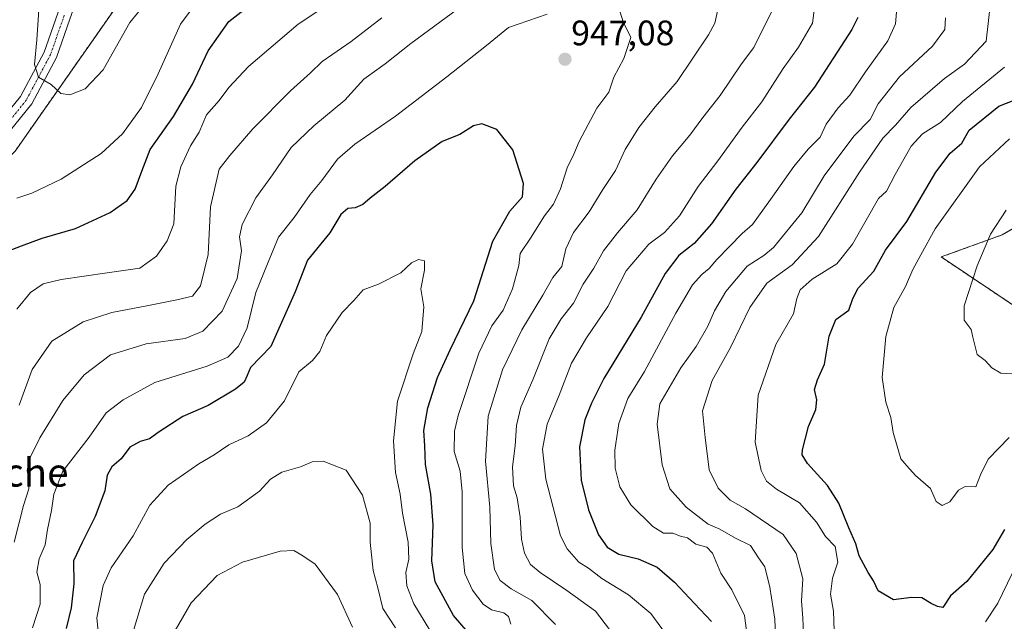
# Model space of a CAD drawing. Units: metres. Extents: x 644680 to 648134, y 4743833 to 4746219.
# Drawn here: x 646380 to 646658, y 4744232 to 4744402 of the extents above; entities that cross this region are included whole.
import ezdxf
from ezdxf.enums import TextEntityAlignment as Align

# ---------------------------------------------------------------- set-up
doc = ezdxf.new("R2010")
doc.units = ezdxf.units.M
doc.header["$MEASUREMENT"] = 0
doc.linetypes.add('TRAZO_Y_PUNTO', pattern=[1, 0.5, -0.25, 0, -0.25])
doc.linetypes.add('TRAZOS', pattern=[0.75, 0.5, -0.25])
for name, color, linetype, lineweight in [('Arbolado forestal', 92, 'TRAZOS', 0), ('Arbolado forestal CxS', 92, 'Continuous', 0), ('Camino', 19, 'Continuous', 0), ('Camino Cxs', 19, 'Continuous', 0), ('Camino eje', 39, 'TRAZO_Y_PUNTO', 13), ('Carátula', 7, 'Continuous', 5), ('Curva de nivel maestra', 36, 'Continuous', 30), ('Curva de nivel normal', 36, 'Continuous', 0), ('Pastizal CxS', 92, 'Continuous', 0), ('Punto de cota en terreno', 7, 'Continuous', 0), ('Rótulo de punto de cota en terreno', 19, 'Continuous', 0), ('Texto cartográfico', 19, 'Continuous', 0)]:
    doc.layers.add(name, color=color, linetype=linetype, lineweight=lineweight)
doc.styles.add('Arial', font='txt', dxfattribs={"height": 0.2})

# ---------------------------------------------------------------- blocks, each defined once
blk = doc.blocks.new('*U201')
at = {"layer": 'Curva de nivel maestra', "color": 36, "linetype": 'Continuous', "lineweight": 30}
blk.add_polyline3d([(646506.55, 4744228.39, 950), (646502.42, 4744233.23, 950), (646497.3, 4744242.7, 950), (646496.35, 4744248.67, 950), (646496.72, 4744258.83, 950), (646496.05, 4744267.56, 950), (646494.57, 4744275.93, 950), (646494.38, 4744281.16, 950), (646494.05, 4744285.56, 950), (646495.16, 4744291.9, 950), (646497.94, 4744300.5, 950), (646501.53, 4744308.32, 950), (646508.19, 4744322.17, 950), (646513.54, 4744339.04, 950), (646518.4, 4744347.59, 950), (646521.96, 4744351.57, 950), (646522.24, 4744355.35, 950), (646519.22, 4744364.88, 950), (646514.67, 4744370.65, 950), (646510.41, 4744372.21, 950), (646508.12, 4744371.66, 950), (646504.25, 4744369.2, 950), (646499.27, 4744367.25, 950), (646491.49, 4744361.8, 950), (646483.13, 4744354.54, 950), (646478.87, 4744351.23, 950), (646476.84, 4744349.42, 950), (646474.64, 4744348.54, 950), (646472.58, 4744348.27, 950), (646470.58, 4744346.66, 950), (646467.47, 4744341.42, 950), (646461.2, 4744333.69, 950), (646457.7, 4744324.74, 950), (646450.84, 4744309.28, 950), (646445.04, 4744303.37, 950), (646444.12, 4744301.06, 950), (646443.27, 4744299.19, 950), (646440.85, 4744297.23, 950), (646433.11, 4744292.63, 950), (646425.99, 4744289.48, 950), (646419.21, 4744285.14, 950), (646416.56, 4744283.16, 950), (646413.88, 4744282.43, 950), (646410.95, 4744280.8, 950), (646408.54, 4744277.56, 950), (646405.89, 4744275.23, 950), (646404.52, 4744272.87, 950), (646403.87, 4744268.44, 950), (646401.17, 4744261.2, 950), (646397.49, 4744253.9, 950), (646395.07, 4744248.72, 950), (646395.16, 4744242.18, 950), (646394.36, 4744235.38, 950), (646393.02, 4744229.56, 950)], dxfattribs=at)
blk = doc.blocks.new('*U216')
at = {"layer": 'Curva de nivel maestra', "color": 36, "linetype": 'Continuous', "lineweight": 30}
blk.add_polyline3d([(646658.16, 4744257.56, 900), (646654.86, 4744251.88, 900), (646647.49, 4744242.81, 900), (646642.91, 4744238.74, 900), (646640.7, 4744235.48, 900), (646639.26, 4744235.78, 900), (646637.46, 4744236.65, 900), (646634.77, 4744238.18, 900), (646631.91, 4744238.33, 900), (646626.77, 4744237.65, 900), (646622.46, 4744240.23, 900), (646621.16, 4744242.98, 900), (646619.61, 4744245.38, 900), (646617.12, 4744250.08, 900), (646616.14, 4744253.47, 900), (646614.14, 4744258, 900), (646611.35, 4744264.98, 900), (646608.09, 4744270, 900), (646602.44, 4744276.18, 900), (646600.99, 4744278.66, 900), (646601.05, 4744280.04, 900), (646602.78, 4744286.62, 900), (646604.81, 4744291.44, 900), (646605.1, 4744294.16, 900), (646604.46, 4744297.09, 900), (646605.26, 4744299.84, 900), (646607.27, 4744304.3, 900), (646608.62, 4744312.23, 900), (646610.51, 4744316.9, 900), (646614.16, 4744319.56, 900), (646615.27, 4744322.9, 900), (646616.82, 4744325.77, 900), (646621.18, 4744330.6, 900), (646624.52, 4744336.5, 900), (646630.55, 4744344.62, 900), (646638.77, 4744358.57, 900), (646642.82, 4744363.97, 900), (646646.1, 4744366.76, 900), (646648.16, 4744370.42, 900), (646656.58, 4744377.26, 900), (646660.85, 4744378.97, 900)], dxfattribs=at)
blk = doc.blocks.new('*U219')
at = {"layer": 'Curva de nivel maestra', "color": 36, "linetype": 'Continuous', "lineweight": 30}
for points in [[(646374.95, 4744335.68, 925), (646380.37, 4744337.78, 925), (646386.22, 4744339.94, 925), (646395.61, 4744342.65, 925), (646405.39, 4744347.18, 925), (646410.22, 4744350.59, 925), (646412.49, 4744353.77, 925), (646414.38, 4744358.9, 925), (646416.75, 4744365.03, 925), (646423.35, 4744374.31, 925), (646428.63, 4744383.46, 925), (646433.13, 4744392.9, 925), (646438.93, 4744401.23, 925), (646450.79, 4744410.52, 925)], [(646616.66, 4744402.28, 925), (646615.01, 4744398.94, 925), (646604.42, 4744382.63, 925), (646597.28, 4744373.54, 925), (646588.14, 4744361.3, 925), (646582.26, 4744353.8, 925), (646575.32, 4744344, 925), (646570.47, 4744338.46, 925), (646566.14, 4744335.06, 925), (646562.23, 4744329.9, 925), (646555.48, 4744317.56, 925), (646544.89, 4744300.23, 925), (646541.46, 4744293.23, 925), (646539.52, 4744288.56, 925), (646538.05, 4744280.9, 925), (646538.52, 4744271.53, 925), (646540.56, 4744263.09, 925), (646543.41, 4744256.05, 925), (646545.84, 4744252.52, 925), (646549.13, 4744250.59, 925), (646554.62, 4744249.21, 925), (646560, 4744246.92, 925), (646564.89, 4744242.68, 925), (646570.55, 4744236.66, 925), (646575.38, 4744231.51, 925)]]:
    blk.add_polyline3d(points, dxfattribs=at)
blk = doc.blocks.new('5PATER')
at = {"layer": 'Carátula', "linetype": 'Continuous', "lineweight": 5}
h = blk.add_hatch(color=250, dxfattribs=at)
edge = h.paths.add_edge_path()
edge.add_ellipse((0, 0.01), major_axis=(-1.33, -1.34), ratio=0.999422, start_angle=0, end_angle=360)

msp = doc.modelspace()

# ---------------------------------------------------------------- linework, layer by layer
at = {"layer": 'Arbolado forestal', "color": 92, "linetype": 'TRAZOS', "lineweight": 0}
for points in [[(646704.27, 4744444.75, 876.95), (646706.83, 4744419.13, 881.77), (646706.83, 4744388.39, 883.17), (646697.87, 4744371.74, 884.14), (646696.37, 4744370.11, 884.4), (646695.73, 4744369.42, 884.44), (646683.23, 4744355.86, 885.35), (646657.53, 4744340.88, 889.1), (646640.27, 4744334.6, 892.85), (646662.89, 4744319.46, 888.15), (646696.07, 4744331.24, 885.43), (646719.63, 4744333.38, 884.59), (646745.23, 4744334.6, 882.62)], [(646219.63, 4744257.94, 947.48), (646225.24, 4744258.56, 949.2), (646226.53, 4744258.71, 949.34), (646227.82, 4744258.85, 949.14), (646235.02, 4744259.65, 947.6), (646238.31, 4744260.02, 946.83), (646245.78, 4744262.95, 944.86), (646275.35, 4744274.57, 938.08), (646281.88, 4744277.99, 936.66), (646297.47, 4744286.16, 933.34), (646303.13, 4744289.12, 932.21), (646316.13, 4744301.68, 928.85), (646317.8, 4744303.3, 928.42), (646336.45, 4744321.33, 924.51), (646342.82, 4744327.48, 923.36), (646378.54, 4744364.52, 917.36), (646406.32, 4744404.21, 913.16), (646410.68, 4744413.81, 911.82), (646412.26, 4744417.28, 911.46), (646413.62, 4744420.27, 911.25)]]:
    msp.add_polyline3d(points, dxfattribs=at)
at = {"layer": 'Arbolado forestal CxS', "color": 92, "linetype": 'Continuous', "lineweight": 0}
for points in [[(646537.29, 4744625.13, 924.96), (646584.62, 4744615.5, 909.51), (646619.18, 4744614.22, 902.75), (646634.54, 4744601.41, 889.17), (646642.22, 4744582.19, 873.94), (646618.52, 4744574.12, 876.44), (646557.08, 4744576.68, 890.05), (646555.81, 4744561.63, 884.26), (646534.64, 4744541.79, 887.88), (646502.89, 4744517.98, 893.65), (646469.82, 4744496.81, 899.36), (646446.01, 4744475.64, 902.63), (646411.61, 4744453.16, 909.08), (646412.37, 4744420.01, 911.15), (646413.62, 4744420.27, 911.25), (646406.32, 4744404.21, 913.16), (646378.54, 4744364.52, 917.36)], [(646210.67, 4744221.85, 945.62), (646219.63, 4744257.94, 947.48), (646238.31, 4744260.02, 946.83), (646275.35, 4744274.57, 938.08), (646303.13, 4744289.12, 932.21), (646342.82, 4744327.48, 923.36), (646378.54, 4744364.52, 917.36), (646406.32, 4744404.21, 913.16), (646413.62, 4744420.27, 911.25), (646432.72, 4744424.29, 915.29), (646462.69, 4744429.65, 919.81), (646490.53, 4744432.86, 924.24), (646518.36, 4744422.15, 936.21), (646532.28, 4744427.51, 935.7), (646553.69, 4744442.5, 930.5), (646578.31, 4744443.57, 928.46), (646594.37, 4744448.93, 924.23), (646609.36, 4744468.2, 913.85), (646619, 4744476.77, 908.25), (646630.77, 4744488.55, 900.41), (646642.55, 4744496.05, 892.34), (646661.82, 4744497.12, 882.14)], [(646683.23, 4744355.86, 885.35), (646657.53, 4744340.88, 889.1), (646640.27, 4744334.6, 892.85), (646662.89, 4744319.46, 888.15)]]:
    msp.add_polyline3d(points, dxfattribs=at)
at = {"layer": 'Camino', "color": 19, "linetype": 'Continuous', "lineweight": 0}
for points in [[(646228.81, 4744255.87, 948.7), (646237.45, 4744261.13, 947.06), (646255.34, 4744269.53, 942.1), (646282.23, 4744280.16, 936.37), (646294.85, 4744286.6, 933.71), (646305.67, 4744294.36, 931.13), (646316.26, 4744304.42, 928.52), (646328.65, 4744318.02, 925.76), (646351, 4744344.17, 920.58), (646380.1, 4744379.96, 915.97), (646386.8, 4744392.55, 914.34), (646399.65, 4744429.42, 911.07), (646407.23, 4744442.82, 909.27), (646438.39, 4744468.92, 903.95), (646493.42, 4744517.6, 895.17), (646522.58, 4744542.78, 890.19), (646544.41, 4744558.49, 886.19), (646558.25, 4744565.82, 884.91), (646576.87, 4744567.71, 881.09), (646603.63, 4744567.97, 875.91), (646623.12, 4744569.03, 872.55), (646638.89, 4744571.13, 869.86), (646648.23, 4744572.95, 868.06), (646658.84, 4744577.16, 866.89)], [(646394.04, 4744401.82, 913.38), (646390.28, 4744391.03, 914.42), (646383.26, 4744377.86, 915.64), (646353.9, 4744341.75, 920.95), (646331.49, 4744315.52, 925.65), (646318.97, 4744301.77, 928.62), (646308.08, 4744291.44, 931.44), (646296.82, 4744283.36, 933.82), (646283.79, 4744276.71, 936.55), (646256.84, 4744266.06, 942.47), (646239.24, 4744257.79, 947.1), (646230.87, 4744252.7, 948.73), (646230.36, 4744252.17, 948.87)]]:
    msp.add_polyline3d(points, dxfattribs=at)
at = {"layer": 'Camino Cxs', "color": 19, "linetype": 'Continuous', "lineweight": 0}
for points in [[(646351, 4744344.17, 920.58), (646380.1, 4744379.96, 915.97), (646386.8, 4744392.55, 914.34), (646399.65, 4744429.42, 911.07), (646407.23, 4744442.82, 909.27), (646438.39, 4744468.92, 903.95), (646493.42, 4744517.6, 895.17), (646522.58, 4744542.78, 890.19), (646544.41, 4744558.49, 886.19), (646558.25, 4744565.82, 884.91), (646576.87, 4744567.71, 881.09), (646603.63, 4744567.97, 875.91), (646623.12, 4744569.03, 872.55), (646638.89, 4744571.13, 869.86), (646648.23, 4744572.95, 868.06), (646658.84, 4744577.16, 866.89)], [(646659.9, 4744574.36, 866.41), (646649.08, 4744570.05, 867.9), (646639.37, 4744568.17, 869.24), (646623.4, 4744566.04, 872.08), (646603.72, 4744564.97, 875.3), (646577.04, 4744564.71, 880.07), (646559.14, 4744562.89, 883.39), (646546, 4744555.94, 885.61), (646524.44, 4744540.42, 889.61), (646495.39, 4744515.34, 894.9), (646440.35, 4744466.65, 903.68), (646409.6, 4744440.89, 909.22), (646403.22, 4744428.18, 911.2), (646396.21, 4744408.05, 912.77), (646394.04, 4744401.82, 913.38), (646390.28, 4744391.03, 914.42), (646383.26, 4744377.86, 915.64), (646353.9, 4744341.75, 920.95)]]:
    msp.add_polyline3d(points, dxfattribs=at)
at = {"layer": 'Camino eje', "color": 39, "linetype": 'TRAZO_Y_PUNTO', "lineweight": 13}
msp.add_polyline3d([(646392.45, 4744403.01, 913.24), (646388.54, 4744391.79, 914.38), (646385.19, 4744385.5, 915.05), (646381.68, 4744378.91, 915.55), (646352.45, 4744342.96, 920.69), (646341.28, 4744329.89, 923.05), (646330.07, 4744316.77, 925.65), (646323.88, 4744309.97, 927.09), (646317.62, 4744303.1, 928.47), (646312.32, 4744298.07, 929.68), (646306.88, 4744292.9, 931.16), (646295.84, 4744284.98, 933.7), (646283.01, 4744278.44, 936.4), (646256.09, 4744267.8, 941.97), (646247.29, 4744263.66, 944.45), (646238.35, 4744259.46, 946.84), (646231.48, 4744255.29, 948.44), (646229.69, 4744254.2, 948.55), (646228.47, 4744252.96, 948.67)], dxfattribs=at)
at = {"layer": 'Curva de nivel normal', "color": 36, "linetype": 'Continuous', "lineweight": 0}
for points in [[(646378.99, 4744351.26, 920), (646383.27, 4744352.64, 920), (646391.58, 4744356.64, 920), (646402.91, 4744363.86, 920), (646408.91, 4744369.46, 920), (646414.25, 4744376.87, 920), (646419, 4744386.42, 920), (646425.27, 4744400.43, 920), (646432.34, 4744410.01, 920)], [(646473.27, 4744410.23, 930), (646458.51, 4744400.48, 930), (646444.52, 4744388.45, 930), (646438.91, 4744382.57, 930), (646436.17, 4744378.85, 930), (646432.63, 4744374.83, 930), (646430.57, 4744369.88, 930), (646428.07, 4744366, 930), (646425.41, 4744360.11, 930), (646423.99, 4744354.64, 930), (646423.41, 4744344.02, 930), (646421.56, 4744339.14, 930), (646418.46, 4744334.82, 930), (646413.8, 4744331.48, 930), (646404.56, 4744330.16, 930), (646391.6, 4744328.24, 930), (646386.45, 4744327.01, 930), (646382.92, 4744324.6, 930), (646379, 4744319.84, 930)], [(646417.48, 4744408.9, 915), (646410.92, 4744400.86, 915), (646403.43, 4744387.53, 915), (646398.39, 4744382.18, 915), (646393.98, 4744380.42, 915), (646391.48, 4744380.8, 915), (646388.77, 4744383.4, 915), (646385.19, 4744385.42, 915), (646384.03, 4744389, 915), (646384.67, 4744395.98, 915), (646385.36, 4744405.9, 915)], [(646505.35, 4744406.03, 940), (646490.4, 4744394.95, 940), (646483.12, 4744389.23, 940), (646477.05, 4744384.9, 940), (646471.73, 4744378.9, 940), (646462.93, 4744371.73, 940), (646456.59, 4744365.55, 940), (646451.33, 4744357.86, 940), (646446.58, 4744351.33, 940), (646442.7, 4744343.81, 940), (646441.98, 4744340.26, 940), (646442.48, 4744336.32, 940), (646441.34, 4744328.47, 940), (646437.02, 4744319.29, 940), (646431.55, 4744313.63, 940), (646426.58, 4744311.57, 940), (646415.59, 4744310.03, 940), (646405.53, 4744306.92, 940), (646398.07, 4744301.23, 940), (646392.07, 4744294.05, 940), (646385.53, 4744283.5, 940), (646382.59, 4744277.56, 940), (646381.92, 4744274.26, 940), (646382.54, 4744271.42, 940), (646382.44, 4744269.07, 940), (646380.94, 4744264.33, 940), (646378.32, 4744253.97, 940)], [(646518.64, 4744230.8, 945), (646517.98, 4744232.97, 945), (646516.65, 4744233.98, 945), (646513.13, 4744234.85, 945), (646510.81, 4744236.39, 945), (646507.82, 4744240.34, 945), (646505.65, 4744245.1, 945), (646504.9, 4744252.41, 945), (646504.86, 4744268.17, 945), (646504.33, 4744274.05, 945), (646502.64, 4744279.59, 945), (646502.74, 4744285.33, 945), (646503.74, 4744289.77, 945), (646509.64, 4744307.4, 945), (646513.28, 4744315.1, 945), (646516.44, 4744319.56, 945), (646519.07, 4744325.56, 945), (646520.89, 4744332.23, 945), (646521.25, 4744335.56, 945), (646524.18, 4744339.9, 945), (646528.15, 4744346.23, 945), (646530.66, 4744349.58, 945), (646532.68, 4744353.86, 945), (646534.6, 4744359.82, 945), (646536.44, 4744363.64, 945), (646537.99, 4744367.28, 945), (646542.93, 4744376.7, 945), (646546.32, 4744381.18, 945), (646547.75, 4744385.44, 945), (646550.54, 4744390.74, 945), (646552.54, 4744396.67, 945), (646550.36, 4744401.13, 945), (646548.59, 4744406.81, 945)], [(646531.26, 4744230.72, 940), (646524.58, 4744237.49, 940), (646518.76, 4744240.76, 940), (646515.62, 4744243.16, 940), (646514.05, 4744246.23, 940), (646512.99, 4744253.56, 940), (646512.71, 4744263.9, 940), (646511.48, 4744276.9, 940), (646512.25, 4744289.56, 940), (646516.25, 4744302.7, 940), (646521.71, 4744314.04, 940), (646527.66, 4744323.8, 940), (646530.5, 4744328.84, 940), (646533.06, 4744331.9, 940), (646534.22, 4744336.9, 940), (646536.34, 4744341.56, 940), (646540.79, 4744347.36, 940), (646544.67, 4744353.69, 940), (646548.25, 4744359.07, 940), (646550.94, 4744365.01, 940), (646554.83, 4744371.19, 940), (646559.45, 4744377.06, 940), (646565.64, 4744384.2, 940), (646574.54, 4744397.39, 940), (646576.29, 4744400.67, 940), (646577.23, 4744404.95, 940)], [(646562.35, 4744228.16, 930), (646558.17, 4744233.82, 930), (646551.88, 4744239.1, 930), (646544.36, 4744243.72, 930), (646540.6, 4744246.62, 930), (646537.87, 4744248.31, 930), (646534.56, 4744252.03, 930), (646532.72, 4744255.73, 930), (646528.49, 4744271.8, 930), (646527.55, 4744280.21, 930), (646528.95, 4744287.34, 930), (646532.31, 4744295.56, 930), (646535.8, 4744304.56, 930), (646540, 4744311.75, 930), (646546.05, 4744320.64, 930), (646551.21, 4744330.72, 930), (646557.68, 4744338.22, 930), (646562.07, 4744341.56, 930), (646566.28, 4744346.23, 930), (646571.55, 4744354.49, 930), (646577.1, 4744361.8, 930), (646584.02, 4744371.34, 930), (646589.6, 4744378.44, 930), (646595.62, 4744387.9, 930), (646599.9, 4744393.9, 930), (646603.88, 4744400.69, 930), (646604.55, 4744405.87, 930)], [(646627.71, 4744404.98, 920), (646627.36, 4744400.56, 920), (646625.18, 4744395.76, 920), (646618.88, 4744387, 920), (646614.44, 4744380.33, 920), (646611.16, 4744376.78, 920), (646607.78, 4744372.19, 920), (646606.02, 4744368.52, 920), (646602.71, 4744365.09, 920), (646598.66, 4744360.22, 920), (646591.98, 4744350.9, 920), (646586.96, 4744343.81, 920), (646584, 4744341.23, 920), (646576.87, 4744333.85, 920), (646574.72, 4744331.33, 920), (646572.58, 4744329.62, 920), (646569.99, 4744326.7, 920), (646565.27, 4744318.7, 920), (646556.42, 4744302.26, 920), (646551.7, 4744294.63, 920), (646549.2, 4744287.49, 920), (646548.03, 4744279.96, 920), (646548.17, 4744274.9, 920), (646549.47, 4744269.56, 920), (646552.54, 4744264.56, 920), (646558.76, 4744258.39, 920), (646561.78, 4744256.49, 920), (646564.41, 4744256.51, 920), (646566.58, 4744255.63, 920), (646568.58, 4744255.14, 920), (646570.91, 4744253.41, 920), (646574.04, 4744252.56, 920), (646575.63, 4744250.84, 920), (646577.95, 4744245.23, 920), (646581.05, 4744240.45, 920), (646584.63, 4744233.23, 920), (646585.66, 4744225.96, 920)], [(646601.31, 4744228.36, 910), (646601.14, 4744232.43, 910), (646600.75, 4744237.36, 910), (646601.14, 4744243.56, 910), (646599.28, 4744250.78, 910), (646595.59, 4744256.09, 910), (646584.91, 4744263.34, 910), (646580.66, 4744265.82, 910), (646577.2, 4744269.27, 910), (646574.72, 4744274.42, 910), (646573.52, 4744283.53, 910), (646572.78, 4744291.1, 910), (646575.53, 4744299.66, 910), (646580.68, 4744308.97, 910), (646586.18, 4744320.31, 910), (646591, 4744327.16, 910), (646598.11, 4744332.34, 910), (646605.63, 4744340.42, 910), (646617.16, 4744358.56, 910), (646623.78, 4744368.23, 910), (646627.32, 4744371.9, 910), (646631.65, 4744376.9, 910), (646641.21, 4744385.11, 910), (646646.86, 4744389.14, 910), (646652.97, 4744395.62, 910), (646654.17, 4744406.48, 910)], [(646482.21, 4744402.23, 935), (646473.56, 4744395.56, 935), (646465.3, 4744389.84, 935), (646462, 4744386.68, 935), (646456.33, 4744381.62, 935), (646445.77, 4744370.85, 935), (646439.2, 4744363.3, 935), (646436.17, 4744359.39, 935), (646433.81, 4744348.75, 935), (646433.12, 4744335.31, 935), (646430.97, 4744326.42, 935), (646428.65, 4744323.52, 935), (646424.27, 4744322.52, 935), (646416.24, 4744320.89, 935), (646405.88, 4744318.89, 935), (646397.74, 4744316.22, 935), (646388.92, 4744310.81, 935), (646383.36, 4744302.76, 935), (646379.65, 4744292.68, 935)], [(646528.89, 4744403.22, 945), (646517.99, 4744399.5, 945), (646511.73, 4744394.36, 945), (646500.58, 4744385.5, 945), (646486, 4744374.42, 945), (646474.51, 4744366.49, 945), (646469.64, 4744362.26, 945), (646465.19, 4744356.23, 945), (646461.96, 4744352.23, 945), (646457.42, 4744345.81, 945), (646453.01, 4744340.22, 945), (646450.02, 4744333.14, 945), (646446.54, 4744324.56, 945), (646444.12, 4744314.56, 945), (646441.69, 4744309.36, 945), (646438.63, 4744306.28, 945), (646432.85, 4744303.72, 945), (646418.07, 4744299.15, 945), (646409.07, 4744294.2, 945), (646404.24, 4744290.49, 945), (646399.49, 4744283.64, 945), (646391.99, 4744274.08, 945), (646389.45, 4744267.56, 945), (646388.85, 4744262.9, 945), (646387.67, 4744257.56, 945), (646387.02, 4744253.23, 945), (646385.35, 4744249.23, 945), (646384.67, 4744245.44, 945), (646385.62, 4744241.98, 945), (646385.64, 4744236.47, 945), (646383.46, 4744229.7, 945)], [(646549.21, 4744225.67, 935), (646542.56, 4744234.47, 935), (646534.44, 4744240.32, 935), (646526.89, 4744245.38, 935), (646524.23, 4744247.68, 935), (646522.5, 4744250.85, 935), (646521.64, 4744254.81, 935), (646521.3, 4744261.03, 935), (646520.42, 4744266.47, 935), (646519.42, 4744269.87, 935), (646519.07, 4744275.23, 935), (646519.82, 4744281.23, 935), (646520.23, 4744286.97, 935), (646521.47, 4744292.1, 935), (646524.88, 4744299.89, 935), (646529.48, 4744311.43, 935), (646532.82, 4744317.1, 935), (646536.38, 4744321.53, 935), (646539.11, 4744326.9, 935), (646542.05, 4744331.42, 935), (646544.82, 4744336.32, 935), (646548.76, 4744341.42, 935), (646554.38, 4744347.9, 935), (646559.74, 4744356.56, 935), (646564.32, 4744363.23, 935), (646569.24, 4744369.01, 935), (646572.9, 4744374.01, 935), (646577.78, 4744380.26, 935), (646583.85, 4744389.22, 935), (646587.3, 4744393.81, 935), (646589.94, 4744399.23, 935), (646592.69, 4744404.6, 935)], [(646593.56, 4744225.16, 915), (646593.23, 4744232.19, 915), (646591.81, 4744241.23, 915), (646590.42, 4744247, 915), (646588.63, 4744249.5, 915), (646586.4, 4744253.02, 915), (646582.1, 4744255.08, 915), (646577.66, 4744257.64, 915), (646574.43, 4744259.08, 915), (646568.16, 4744263.84, 915), (646563.55, 4744269.04, 915), (646561.37, 4744275.82, 915), (646560, 4744287.33, 915), (646560.7, 4744293.05, 915), (646566.7, 4744303.23, 915), (646570.98, 4744309.26, 915), (646574.34, 4744315, 915), (646576.19, 4744319.4, 915), (646579.36, 4744324.83, 915), (646585.45, 4744332.02, 915), (646590.13, 4744335.02, 915), (646592.91, 4744337.24, 915), (646600.9, 4744347.08, 915), (646607.21, 4744357.54, 915), (646615.59, 4744368.74, 915), (646620.19, 4744373.44, 915), (646622.48, 4744377.9, 915), (646628.47, 4744385.56, 915), (646637.78, 4744394.23, 915), (646641.26, 4744398.9, 915), (646641.51, 4744402.23, 915)], [(646658.14, 4744388.27, 905), (646646.24, 4744378.52, 905), (646640.11, 4744372.65, 905), (646635.01, 4744369.42, 905), (646631.78, 4744365.91, 905), (646627.28, 4744357.93, 905), (646624.8, 4744353.23, 905), (646622.58, 4744351.11, 905), (646615.24, 4744338.25, 905), (646610.8, 4744332.67, 905), (646603.75, 4744328.32, 905), (646600.38, 4744325.34, 905), (646599.46, 4744322.9, 905), (646598.52, 4744318.56, 905), (646593.56, 4744309.9, 905), (646588.56, 4744295.56, 905), (646587.68, 4744282.23, 905), (646589.41, 4744274.23, 905), (646590.91, 4744271.23, 905), (646593.69, 4744268.93, 905), (646600.23, 4744265.04, 905), (646605.06, 4744259.6, 905), (646607.54, 4744255.56, 905), (646610.31, 4744252.72, 905), (646611.02, 4744248.31, 905), (646609.51, 4744243.8, 905), (646609.02, 4744239.25, 905), (646609.8, 4744234.42, 905), (646609.97, 4744228.96, 905)], [(646659.56, 4744368, 895), (646651.1, 4744360.1, 895), (646638.57, 4744342.56, 895), (646634.48, 4744335.23, 895), (646632.26, 4744331.08, 895), (646630.16, 4744326.21, 895), (646626.91, 4744320.35, 895), (646624.66, 4744312.13, 895), (646623.57, 4744300.56, 895), (646624.59, 4744293.56, 895), (646626.02, 4744289.2, 895), (646626.65, 4744285.01, 895), (646628.83, 4744277.56, 895), (646630.54, 4744275.51, 895), (646633.01, 4744272.82, 895), (646637.22, 4744269.13, 895), (646638.83, 4744265.46, 895), (646640.58, 4744264.31, 895), (646642.71, 4744265.32, 895), (646645.11, 4744268.62, 895), (646647.05, 4744269.73, 895), (646650.04, 4744269.58, 895), (646651.4, 4744273.03, 895), (646653.55, 4744277.42, 895), (646659.5, 4744283.54, 895)], [(646658.62, 4744347.85, 890), (646654.23, 4744341.05, 890), (646650.38, 4744332.12, 890), (646646.78, 4744320.76, 890), (646646.78, 4744316.77, 890), (646648.77, 4744314.08, 890), (646649.23, 4744311.88, 890), (646649.71, 4744310.02, 890), (646650.41, 4744307.06, 890), (646652.66, 4744305.31, 890), (646654.54, 4744303.27, 890), (646657.08, 4744301.72, 890), (646662.02, 4744301.48, 890)], [(646402.28, 4744225.8, 955), (646401.68, 4744232.56, 955), (646403.41, 4744241.75, 955), (646405.69, 4744246.74, 955), (646411.91, 4744255.78, 955), (646416.58, 4744264.46, 955), (646421.8, 4744270.03, 955), (646430.47, 4744276.1, 955), (646434.8, 4744278.67, 955), (646438.91, 4744281.48, 955), (646444.4, 4744284.06, 955), (646449.6, 4744287.67, 955), (646454.65, 4744293.96, 955), (646458.74, 4744302.14, 955), (646462.63, 4744305.29, 955), (646464.68, 4744307.86, 955), (646466.59, 4744312.4, 955), (646470.93, 4744318.92, 955), (646474.25, 4744322.32, 955), (646476.91, 4744325.35, 955), (646481.25, 4744326.89, 955), (646487.58, 4744330.15, 955), (646490.58, 4744332.97, 955), (646492.58, 4744333.86, 955), (646494.25, 4744333.47, 955), (646494.23, 4744330.89, 955), (646493.18, 4744325.62, 955), (646494.08, 4744320.54, 955), (646493.44, 4744313.56, 955), (646491.08, 4744307.23, 955), (646486.65, 4744293.84, 955), (646485.5, 4744282.6, 955), (646486.09, 4744273.66, 955), (646487.4, 4744267.56, 955), (646488.04, 4744262.15, 955), (646489.67, 4744253.92, 955), (646489.78, 4744249.16, 955), (646488.92, 4744245.34, 955), (646489.27, 4744241.58, 955), (646491.23, 4744236.54, 955), (646495.74, 4744229.06, 955)], [(646486, 4744229.74, 960), (646482.46, 4744235.19, 960), (646481.09, 4744241.03, 960), (646479.72, 4744245.91, 960), (646478.93, 4744253.92, 960), (646478.86, 4744259.34, 960), (646476.73, 4744267.27, 960), (646472.08, 4744274.29, 960), (646465.58, 4744276.9, 960), (646462.45, 4744276.68, 960), (646459.17, 4744275.28, 960), (646453.89, 4744273.8, 960), (646450.69, 4744271.8, 960), (646447.65, 4744268.42, 960), (646441.52, 4744263.98, 960), (646436.61, 4744261.84, 960), (646432.22, 4744259.05, 960), (646427.08, 4744254.75, 960), (646420.71, 4744247.98, 960), (646415.08, 4744239.26, 960), (646412.02, 4744228.94, 960)], [(646473.85, 4744229.88, 965), (646469.65, 4744239.15, 965), (646463.35, 4744247.75, 965), (646459.6, 4744250.26, 965), (646457.32, 4744251.64, 965), (646453.42, 4744251.4, 965), (646442.85, 4744248.28, 965), (646435.63, 4744244.52, 965), (646428.33, 4744236.83, 965), (646421.34, 4744224.71, 965)], [(646652.75, 4744231.43, 905), (646656.27, 4744236.7, 905), (646660.3, 4744245.1, 905)]]:
    msp.add_polyline3d(points, dxfattribs=at)
at = {"layer": 'Pastizal CxS', "color": 92, "linetype": 'Continuous', "lineweight": 0}
for points in [[(646704.27, 4744444.75, 876.95), (646706.83, 4744419.13, 881.77), (646706.83, 4744388.39, 883.17), (646697.87, 4744371.74, 884.14), (646696.37, 4744370.11, 884.4), (646695.73, 4744369.42, 884.44), (646683.23, 4744355.86, 885.35), (646657.53, 4744340.88, 889.1), (646640.27, 4744334.6, 892.85), (646662.89, 4744319.46, 888.15), (646696.07, 4744331.24, 885.43), (646719.63, 4744333.38, 884.59), (646745.23, 4744334.6, 882.62)], [(646662.89, 4744319.46, 888.15), (646640.27, 4744334.6, 892.85), (646657.53, 4744340.88, 889.1), (646683.23, 4744355.86, 885.35)]]:
    msp.add_polyline3d(points, dxfattribs=at)

# ---------------------------------------------------------------- block references
at = {"layer": 'Curva de nivel maestra', "color": 36, "linetype": 'Continuous', "lineweight": 30}
for name in ['*U201', '*U219', '*U216']:
    msp.add_blockref(name, (0, 0), dxfattribs=at)
at = {"layer": 'Punto de cota en terreno', "linetype": 'Continuous', "lineweight": 0}
msp.add_blockref('5PATER', (646533.95, 4744390.51, 947.08), dxfattribs=at)

# ---------------------------------------------------------------- texts
at = {"layer": 'Rótulo de punto de cota en terreno', "color": 19, "linetype": 'Continuous', "lineweight": 0, "style": 'Arial'}
msp.add_text('947,08', height=7, dxfattribs=at).set_placement((646535.71, 4744392.27), align=Align.BOTTOM_LEFT)
at = {"layer": 'Texto cartográfico', "color": 19, "linetype": 'Continuous', "lineweight": 0, "style": 'Arial'}
msp.add_text('Cuesta del Poche', height=8, dxfattribs=at).set_placement((646349.86, 4744273.67), align=Align.MIDDLE_CENTER)

doc.saveas('drawing.dxf')
